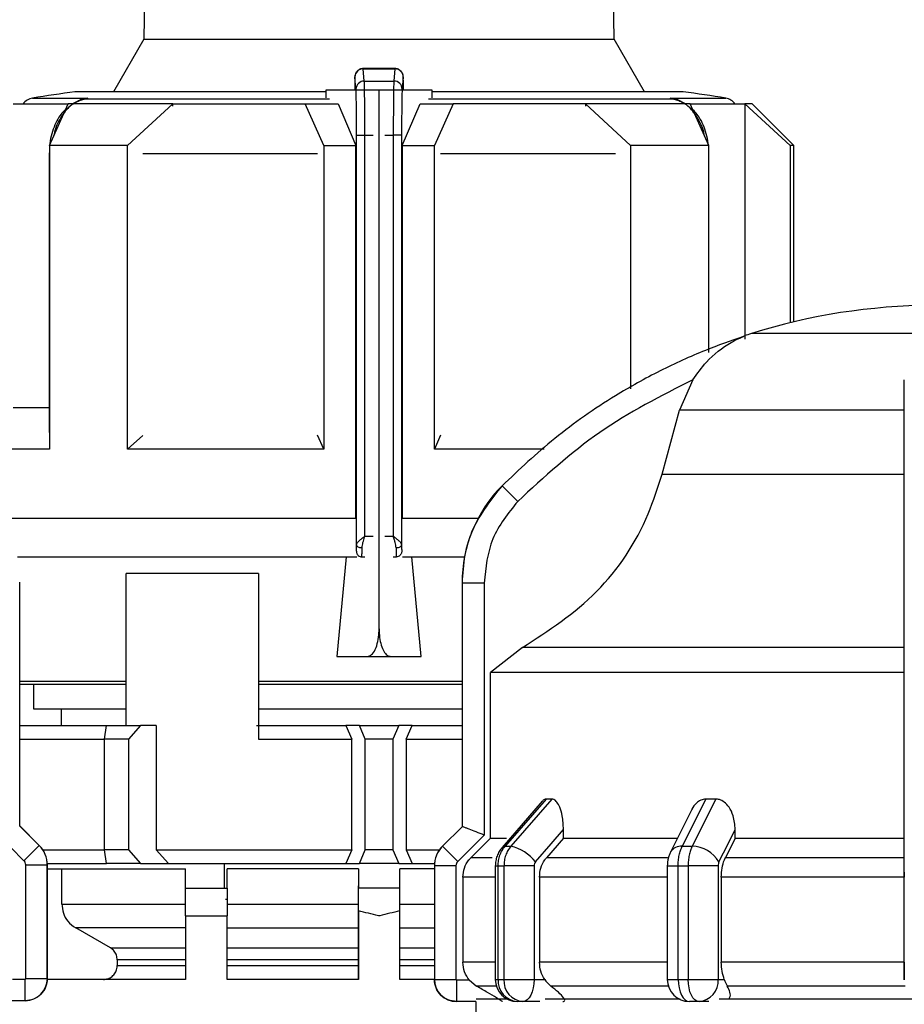
# Model space of a CAD drawing. Units: millimetres. Extents: x 50 to 2082, y 50 to 33210452.
# Drawn here: x 534 to 587, y 617 to 676 of the extents above; entities that cross this region are included whole.
import ezdxf

# ---------------------------------------------------------------- set-up
doc = ezdxf.new("R2010")
doc.units = ezdxf.units.MM
doc.header["$LTSCALE"] = 5
doc.styles.add('SLDTEXTSTYLE0', font='TXT', dxfattribs={"width": 0.75})
doc.dimstyles.new('SLDDIMSTYLE0', dxfattribs={"dimtxt": 17.5, "dimasz": 16.51, "dimexe": 0, "dimexo": 0.0625, "dimgap": 4.375, "dimtad": 1, "dimdec": 0, "dimlfac": 0.6, "dimrnd": 1e-09, "dimzin": 12, "dimdsep": 46, "dimtxsty": 'SLDTEXTSTYLE0', "dimsah": 1, "dimcen": 0.09, "dimadec": 0, "dimazin": 3, "dimtfac": 1, "dimtdec": 0, "dimtofl": 0, "dimtmove": 0, "dimatfit": 3, "dimfxl": 1, "dimfrac": 2, "dimtolj": 1, "dimtzin": 12, "dimarcsym": 0})
doc.dimstyles.new('SLDDIMSTYLE1', dxfattribs={"dimtxt": 17.5, "dimasz": 16.51, "dimexe": 0, "dimexo": 0.0625, "dimgap": 4.375, "dimtad": 1, "dimlfac": 0.6, "dimrnd": 1e-09, "dimzin": 12, "dimdsep": 46, "dimtxsty": 'SLDTEXTSTYLE0', "dimsah": 1, "dimcen": 0.09, "dimadec": 0, "dimazin": 3, "dimtfac": 1, "dimtofl": 0, "dimtmove": 0, "dimatfit": 3, "dimfxl": 1, "dimfrac": 2, "dimtolj": 1, "dimtzin": 12, "dimarcsym": 0})

# ---------------------------------------------------------------- blocks, each defined once
blk = doc.blocks.new('_D_1')
at = {"color": 7, "linetype": 'Continuous', "lineweight": 0}
for p, q in [((245.034, 470.943), (245.034, 802.603)), ((1330.66, 645.485), (1330.66, 802.603)), ((245.034, 797.603), (1330.66, 797.603))]:
    blk.add_line(p, q, dxfattribs=at)
at = {"color": 7, "linetype": 'Continuous', "lineweight": 18}
for points in [[(245.034, 797.603), (261.544, 795.063), (261.544, 800.143)], [(1330.66, 797.603), (1314.15, 800.143), (1314.15, 795.063)]]:
    blk.add_solid(points, dxfattribs=at)
at = {"color": 7, "linetype": 'Continuous', "lineweight": 18, "insert": (768.451, 820.162), "char_height": 17.5, "attachment_point": 1, "style": 'SLDTEXTSTYLE0'}
blk.add_mtext('654', dxfattribs=at)
blk = doc.blocks.new('_D_7')
at = {"color": 7, "linetype": 'Continuous', "lineweight": 0}
for p, q in [((313.886, 623.112), (313.886, 764.682)), ((1330.66, 645.485), (1330.66, 764.682)), ((313.886, 759.682), (1330.66, 759.682))]:
    blk.add_line(p, q, dxfattribs=at)
at = {"color": 7, "linetype": 'Continuous', "lineweight": 18}
for points in [[(313.886, 759.682), (330.396, 757.142), (330.396, 762.222)], [(1330.66, 759.682), (1314.15, 762.222), (1314.15, 757.142)]]:
    blk.add_solid(points, dxfattribs=at)
at = {"color": 7, "linetype": 'Continuous', "lineweight": 18, "insert": (811.318, 782.241), "char_height": 17.5, "attachment_point": 1, "style": 'SLDTEXTSTYLE0'}
blk.add_mtext('610', dxfattribs=at)

msp = doc.modelspace()

# ---------------------------------------------------------------- linework, layer by layer
at = {"color": 7, "linetype": 'Continuous', "lineweight": 25}
for p, q in [((542.22, 723.432), (541.372, 674.834)), ((542.22, 723.432), (541.372, 674.834)), ((569.735, 674.834), (568.887, 723.432)), ((569.735, 674.834), (568.887, 723.432)), ((541.372, 674.834), (539.545, 671.67)), ((541.372, 674.834), (539.545, 671.67)), ((541.372, 674.834), (569.735, 674.834)), ((571.562, 671.67), (569.735, 674.834)), ((571.562, 671.67), (569.735, 674.834)), ((554.162, 671.827), (554.101, 672.564)), ((556.535, 673.074), (554.584, 673.074)), ((554.662, 672.318), (554.6, 673.058)), ((554.6, 673.058), (556.507, 673.058)), ((556.507, 673.058), (556.445, 672.318)), ((557.007, 672.564), (556.945, 671.827)), ((554.662, 672.318), (556.445, 672.318)), ((552.344, 671.67), (537.22, 671.67)), ((552.344, 671.765), (552.344, 671.296)), ((554.167, 671.765), (552.344, 671.765)), ((554.088, 671.824), (554.088, 671.765)), ((555.554, 671.765), (554.167, 671.765)), ((555.554, 639.265), (555.554, 671.765)), ((556.941, 671.765), (555.554, 671.765)), ((558.763, 671.765), (556.941, 671.765)), ((557.02, 671.765), (557.02, 671.824)), ((558.763, 671.296), (558.763, 671.765)), ((573.887, 671.67), (558.763, 671.67)), ((534.653, 671.288), (537.999, 671.288)), ((535.677, 668.432), (536.805, 670.932)), ((535.677, 668.432), (536.805, 670.932)), ((537.547, 671.178), (537.073, 670.932)), ((537.127, 670.932), (537.433, 671.143)), ((537.999, 671.288), (537.418, 671.106)), ((537.698, 671.211), (537.999, 671.288)), ((537.999, 671.288), (537.704, 671.213)), ((552.575, 671.213), (537.704, 671.213)), ((540.391, 668.432), (543.114, 670.932)), ((540.391, 668.432), (543.114, 670.932)), ((543.114, 670.802), (543.114, 670.932)), ((552.22, 668.432), (551.092, 670.932)), ((551.092, 670.932), (553.081, 670.932)), ((552.22, 668.432), (551.092, 670.932)), ((553.081, 670.932), (554.157, 668.432)), ((553.081, 670.932), (554.157, 668.432)), ((556.95, 668.432), (558.026, 670.932)), ((556.95, 668.432), (558.026, 670.932)), ((558.026, 670.932), (560.015, 670.932)), ((573.403, 671.213), (558.532, 671.213)), ((560.015, 670.932), (558.887, 668.432)), ((560.015, 670.932), (558.887, 668.432)), ((567.993, 670.932), (567.993, 670.802)), ((570.716, 668.432), (567.993, 670.932)), ((570.716, 668.432), (567.993, 670.932)), ((573.403, 671.213), (573.109, 671.288)), ((573.109, 671.288), (573.405, 671.212)), ((573.69, 671.106), (573.109, 671.288)), ((573.109, 671.288), (576.454, 671.288)), ((574.034, 670.932), (573.56, 671.178)), ((573.675, 671.143), (573.98, 670.932)), ((575.43, 668.432), (574.302, 670.932)), ((575.43, 668.432), (574.302, 670.932)), ((577.607, 670.932), (577.607, 656.746)), ((580.33, 668.432), (577.607, 670.932)), ((577.607, 670.932), (577.607, 656.945)), ((580.33, 668.432), (577.607, 670.932)), ((580.554, 668.432), (578.054, 670.932)), ((580.554, 668.432), (578.054, 670.932)), ((554.196, 669.045), (554.696, 669.045)), ((554.196, 644.335), (554.196, 669.045)), ((554.696, 644.859), (554.696, 669.045)), ((554.696, 669.045), (555.202, 669.045)), ((555.906, 669.045), (556.411, 669.045)), ((556.411, 669.045), (556.411, 644.859)), ((556.911, 669.045), (556.411, 669.045)), ((556.911, 669.045), (556.911, 644.335)), ((535.677, 668.432), (535.677, 650.098)), ((540.391, 650.098), (540.391, 668.432)), ((552.22, 668.432), (552.22, 650.098)), ((552.22, 668.432), (554.157, 668.432)), ((554.157, 645.932), (554.157, 668.432)), ((556.95, 668.432), (556.95, 645.932)), ((556.95, 668.432), (558.887, 668.432)), ((558.887, 650.098), (558.887, 668.432)), ((570.716, 668.432), (570.716, 653.749)), ((575.43, 655.938), (575.43, 668.432)), ((580.33, 668.432), (580.33, 657.733)), ((580.554, 657.787), (580.554, 668.432)), ((580.554, 657.787), (580.554, 668.432)), ((535.677, 668.059), (535.668, 667.923)), ((535.668, 667.923), (535.668, 651.109)), ((535.668, 667.923), (535.677, 667.923)), ((551.842, 667.923), (541.301, 667.923)), ((569.806, 667.923), (559.265, 667.923)), ((575.44, 667.923), (575.43, 668.061)), ((575.44, 667.923), (575.43, 667.923)), ((575.44, 656.144), (575.44, 667.923)), ((599.77, 657.084), (578.004, 657.084)), ((577.607, 656.891), (577.607, 656.891)), ((574.47, 654.291), (573.658, 652.451)), ((572.619, 648.596), (573.658, 652.451)), ((587.22, 652.451), (573.658, 652.451)), ((535.677, 651.109), (535.668, 651.109)), ((540.391, 650.098), (541.306, 650.939)), ((540.391, 650.098), (541.306, 650.939)), ((552.22, 650.098), (551.84, 650.942)), ((552.22, 650.098), (551.84, 650.942)), ((559.267, 650.942), (558.887, 650.098)), ((559.267, 650.942), (558.887, 650.098)), ((565.508, 650.098), (558.887, 650.098)), ((572.619, 648.596), (587.22, 648.596)), ((563.915, 646.956), (562.968, 647.894)), ((556.95, 645.932), (561.523, 645.932)), ((554.696, 644.859), (555.202, 644.859)), ((555.906, 644.859), (556.411, 644.859)), ((533.745, 643.609), (554.22, 643.609)), ((553.57, 643.609), (553.017, 637.598)), ((553.57, 643.609), (553.017, 637.598)), ((554.167, 643.943), (554.186, 643.943)), ((554.512, 643.609), (554.519, 643.609)), ((554.519, 643.609), (554.703, 643.609)), ((556.404, 643.609), (556.588, 643.609)), ((556.588, 643.609), (556.595, 643.609)), ((556.921, 643.943), (556.941, 643.943)), ((556.959, 643.609), (560.705, 643.609)), ((558.09, 637.598), (557.537, 643.609)), ((558.09, 637.598), (557.537, 643.609)), ((548.276, 642.598), (540.302, 642.598)), ((540.302, 633.432), (540.302, 642.598)), ((548.276, 642.598), (548.276, 632.598)), ((533.885, 642.078), (533.887, 642.078)), ((533.887, 627.374), (533.887, 642.078)), ((560.554, 642.03), (560.554, 627.326)), ((560.554, 642.03), (560.556, 642.03)), ((560.556, 642.03), (560.556, 627.326)), ((561.889, 642.03), (560.556, 642.03)), ((561.889, 642.03), (561.889, 626.82)), ((587.22, 626.819), (587.22, 642.03)), ((564.195, 638.13), (562.272, 636.628)), ((587.22, 638.13), (564.195, 638.13)), ((553.017, 637.598), (554.859, 637.598)), ((554.859, 637.598), (556.248, 637.598)), ((554.859, 637.598), (556.248, 637.598)), ((556.248, 637.598), (558.09, 637.598)), ((562.272, 626.635), (562.272, 636.628)), ((533.887, 636.109), (540.302, 636.109)), ((534.72, 635.932), (534.72, 634.442)), ((534.72, 635.932), (534.72, 634.442)), ((548.276, 636.109), (560.554, 636.109)), ((548.276, 635.932), (552.862, 635.932)), ((534.72, 634.442), (540.302, 634.442)), ((536.387, 634.442), (536.387, 633.432)), ((536.387, 634.442), (536.387, 633.432)), ((548.276, 634.442), (560.554, 634.442)), ((533.887, 633.432), (539.114, 633.432)), ((539.004, 632.598), (539.123, 633.432)), ((539.004, 632.598), (539.123, 633.432)), ((539.123, 633.432), (541.173, 633.432)), ((541.173, 633.432), (540.447, 632.598)), ((541.173, 633.432), (540.447, 632.598)), ((542.123, 633.432), (541.173, 633.432)), ((542.123, 633.432), (542.123, 625.932)), ((548.159, 633.432), (553.557, 633.432)), ((553.557, 633.432), (553.912, 632.598)), ((554.37, 633.432), (553.557, 633.432)), ((553.557, 633.432), (553.912, 632.598)), ((554.72, 632.598), (554.37, 633.432)), ((554.37, 633.432), (556.737, 633.432)), ((554.72, 632.598), (554.37, 633.432)), ((556.737, 633.432), (556.387, 632.598)), ((556.737, 633.432), (556.387, 632.598)), ((557.55, 633.432), (556.737, 633.432)), ((557.195, 632.598), (557.55, 633.432)), ((557.195, 632.598), (557.55, 633.432)), ((557.55, 633.432), (560.554, 633.432)), ((533.887, 632.598), (539.004, 632.598)), ((539.004, 625.932), (539.004, 632.598)), ((540.447, 632.598), (539.004, 632.598)), ((540.447, 632.598), (540.447, 625.932)), ((548.276, 632.598), (553.912, 632.598)), ((553.912, 625.932), (553.912, 632.598)), ((554.72, 625.932), (554.72, 632.598)), ((556.387, 632.598), (554.72, 632.598)), ((556.387, 632.598), (556.387, 625.932)), ((557.195, 632.598), (557.195, 625.932)), ((557.195, 632.598), (560.554, 632.598)), ((565.381, 628.858), (562.973, 626.078)), ((565.621, 628.992), (563.159, 626.147)), ((565.968, 628.992), (563.503, 626.147)), ((565.968, 628.992), (565.621, 628.992)), ((575.254, 628.992), (573.834, 626.147)), ((575.855, 628.992), (574.43, 626.147)), ((575.855, 628.992), (575.254, 628.992)), ((574.385, 628.326), (573.122, 625.799)), ((535.063, 626.195), (533.884, 627.374)), ((535.066, 626.195), (533.887, 627.374)), ((534.144, 625.276), (532.552, 626.868)), ((560.554, 627.326), (559.375, 626.147)), ((560.557, 627.326), (559.378, 626.147)), ((561.889, 626.82), (560.297, 625.228)), ((560.556, 627.326), (560.557, 627.326)), ((566.672, 626.635), (566.672, 627.157)), ((577.023, 626.635), (577.023, 627.157)), ((587.22, 625.228), (587.22, 626.819)), ((534.144, 625.276), (535.063, 626.195)), ((535.063, 626.195), (535.066, 626.195)), ((562.272, 626.635), (561.092, 625.457)), ((562.272, 626.635), (563.227, 626.635)), ((566.672, 626.635), (565.649, 625.457)), ((566.672, 626.635), (573.523, 626.635)), ((577.023, 626.635), (576.433, 625.457)), ((577.023, 626.635), (587.22, 626.635)), ((535.28, 625.932), (539.004, 625.932)), ((539.123, 625.098), (539.004, 625.932)), ((540.447, 625.932), (539.004, 625.932)), ((539.123, 625.098), (539.004, 625.932)), ((540.447, 625.932), (541.173, 625.098)), ((540.447, 625.932), (541.173, 625.098)), ((542.123, 625.932), (542.859, 625.098)), ((542.123, 625.932), (553.912, 625.932)), ((542.123, 625.932), (542.859, 625.098)), ((553.912, 625.932), (553.557, 625.098)), ((553.912, 625.932), (553.557, 625.098)), ((554.37, 625.098), (554.72, 625.932)), ((554.37, 625.098), (554.72, 625.932)), ((556.387, 625.932), (554.72, 625.932)), ((556.387, 625.932), (556.737, 625.098)), ((556.387, 625.932), (556.737, 625.098)), ((557.195, 625.932), (557.55, 625.098)), ((557.195, 625.932), (559.193, 625.932)), ((557.195, 625.932), (557.55, 625.098)), ((559.375, 626.147), (559.378, 626.147)), ((560.297, 625.228), (559.378, 626.147)), ((563.159, 626.147), (563.503, 626.147)), ((573.834, 626.147), (574.43, 626.147)), ((534.251, 618.16), (534.251, 625.017)), ((534.251, 625.017), (535.551, 625.017)), ((535.551, 618.16), (535.551, 625.017)), ((535.551, 625.017), (535.554, 625.017)), ((535.552, 625.098), (538.988, 625.098)), ((535.552, 625.098), (539.114, 625.098)), ((535.554, 618.16), (535.554, 625.017)), ((541.173, 625.098), (539.123, 625.098)), ((541.173, 625.098), (542.859, 625.098)), ((542.859, 625.098), (553.557, 625.098)), ((546.234, 623.609), (546.234, 625.098)), ((553.557, 625.098), (554.37, 625.098)), ((556.737, 625.098), (554.37, 625.098)), ((556.737, 625.098), (557.55, 625.098)), ((557.55, 625.098), (558.892, 625.098)), ((562.365, 625.457), (561.092, 625.457)), ((572.936, 625.457), (565.649, 625.457)), ((587.22, 625.457), (576.433, 625.457)), ((535.554, 624.776), (543.887, 624.776)), ((536.428, 622.662), (536.428, 624.776)), ((543.887, 623.609), (543.887, 624.776)), ((554.304, 624.776), (546.387, 624.776)), ((546.387, 623.609), (546.387, 624.776)), ((554.304, 624.776), (554.304, 623.609)), ((558.887, 624.776), (556.804, 624.776)), ((556.804, 623.609), (556.804, 624.776)), ((558.887, 624.969), (558.887, 618.112)), ((558.887, 624.969), (558.889, 624.969)), ((558.889, 624.969), (558.889, 618.112)), ((560.189, 624.969), (558.889, 624.969)), ((560.189, 624.969), (560.189, 618.112)), ((562.563, 624.969), (562.563, 618.112)), ((562.563, 624.969), (562.734, 624.969)), ((562.734, 624.969), (563.082, 624.969)), ((562.734, 618.112), (562.734, 624.969)), ((564.896, 624.969), (563.082, 624.969)), ((563.082, 624.969), (563.082, 618.112)), ((564.896, 624.969), (564.896, 618.112)), ((572.933, 624.969), (572.933, 618.112)), ((572.933, 624.969), (573.586, 624.969)), ((573.586, 624.969), (574.19, 624.969)), ((573.586, 618.112), (573.586, 624.969)), ((575.998, 624.969), (574.19, 624.969)), ((574.19, 624.969), (574.19, 618.112)), ((575.998, 624.969), (575.998, 618.112)), ((587.22, 618.112), (587.22, 624.969)), ((560.603, 624.278), (560.603, 619.149)), ((562.563, 624.278), (560.603, 624.278)), ((565.225, 624.278), (565.225, 619.149)), ((572.933, 624.278), (565.225, 624.278)), ((587.22, 624.278), (576.188, 624.278)), ((576.188, 624.278), (576.188, 619.149)), ((543.887, 623.609), (546.387, 623.609)), ((543.887, 623.609), (546.387, 623.609)), ((554.304, 618.109), (554.304, 623.765)), ((554.304, 622.248), (554.304, 623.609)), ((556.804, 623.609), (554.304, 623.609)), ((556.804, 622.248), (556.804, 623.609)), ((536.428, 622.662), (543.887, 622.662)), ((546.387, 622.931), (546.302, 622.931)), ((546.387, 622.662), (554.304, 622.662)), ((556.804, 622.662), (558.887, 622.662)), ((554.304, 622.248), (554.304, 618.109)), ((556.804, 618.109), (556.804, 622.248)), ((543.887, 621.942), (543.887, 618.109)), ((543.887, 621.942), (546.387, 621.942)), ((546.387, 618.109), (546.387, 621.942)), ((543.887, 621.219), (537.263, 621.219)), ((539.352, 620.016), (537.263, 621.219)), ((539.352, 620.016), (537.263, 621.219)), ((546.387, 621.219), (554.304, 621.219)), ((556.804, 621.219), (558.887, 621.219)), ((539.352, 620.016), (543.887, 620.016)), ((546.387, 620.016), (554.304, 620.016)), ((556.804, 620.016), (558.887, 620.016)), ((543.887, 619.294), (539.77, 619.294)), ((539.77, 619.294), (539.77, 618.942)), ((554.304, 619.294), (546.387, 619.294)), ((558.887, 619.294), (556.804, 619.294)), ((562.563, 619.149), (560.603, 619.149)), ((572.933, 619.149), (565.225, 619.149)), ((587.22, 619.149), (576.188, 619.149)), ((539.77, 618.942), (543.887, 618.942)), ((546.387, 618.942), (554.304, 618.942)), ((556.804, 618.942), (558.887, 618.942)), ((533.448, 618.126), (534.218, 618.126)), ((534.218, 616.826), (534.218, 618.126)), ((534.251, 618.16), (535.551, 618.16)), ((535.551, 618.16), (535.554, 618.16)), ((543.887, 618.109), (535.554, 618.109)), ((554.304, 618.109), (546.387, 618.109)), ((558.887, 618.109), (556.804, 618.109)), ((558.887, 618.112), (558.889, 618.112)), ((558.889, 618.112), (560.189, 618.112)), ((560.223, 618.078), (560.993, 618.078)), ((560.223, 618.078), (560.223, 616.778)), ((560.993, 618.078), (561.434, 617.706)), ((562.563, 618.112), (562.734, 618.112)), ((564.896, 618.112), (565.54, 618.112)), ((572.933, 618.112), (573.586, 618.112)), ((575.998, 618.112), (576.37, 618.112)), ((572.996, 617.706), (565.914, 617.706)), ((534.218, 616.826), (533.051, 616.826)), ((561.389, 616.778), (560.223, 616.778)), ((561.387, 616.778), (561.387, 612.942)), ((564.229, 616.778), (563.896, 616.778)), ((565.24, 616.778), (564.229, 616.778)), ((565.573, 616.942), (573.712, 616.942)), ((574.843, 616.778), (574.266, 616.778)), ((575.427, 616.778), (574.843, 616.778)), ((576.05, 616.942), (587.889, 616.942))]:
    msp.add_line(p, q, dxfattribs=at)
at = {"color": 7, "linetype": 'Continuous', "lineweight": 25, "flags": 128}
for points in [[(533.5, 670.932), (533.741, 670.932), (534.033, 670.932), (534.375, 670.932), (534.766, 670.932), (535.206, 670.932), (535.693, 670.932), (536.226, 670.932), (536.805, 670.932)], [(533.5, 670.932), (533.741, 670.932), (534.033, 670.932), (534.375, 670.932), (534.766, 670.932), (535.206, 670.932), (535.693, 670.932), (536.226, 670.932), (536.805, 670.932)], [(543.114, 670.932), (542.195, 670.932), (541.308, 670.932), (540.457, 670.932), (539.644, 670.932), (538.87, 670.932), (538.138, 670.932), (537.449, 670.932), (536.805, 670.932)], [(543.114, 670.932), (542.195, 670.932), (541.308, 670.932), (540.457, 670.932), (539.644, 670.932), (538.87, 670.932), (538.138, 670.932), (537.449, 670.932), (536.805, 670.932)], [(537.418, 671.106), (537.425, 671.101), (537.431, 671.099), (537.435, 671.099), (537.438, 671.103), (537.439, 671.109), (537.439, 671.118), (537.436, 671.129), (537.433, 671.143)], [(543.114, 670.932), (544.033, 670.932), (544.979, 670.932), (545.95, 670.932), (546.943, 670.932), (547.956, 670.932), (548.987, 670.932), (550.033, 670.932), (551.092, 670.932)], [(543.114, 670.932), (544.033, 670.932), (544.979, 670.932), (545.95, 670.932), (546.943, 670.932), (547.956, 670.932), (548.987, 670.932), (550.033, 670.932), (551.092, 670.932)], [(567.993, 670.932), (567.074, 670.932), (566.128, 670.932), (565.157, 670.932), (564.164, 670.932), (563.151, 670.932), (562.12, 670.932), (561.074, 670.932), (560.015, 670.932)], [(567.993, 670.932), (567.074, 670.932), (566.128, 670.932), (565.157, 670.932), (564.164, 670.932), (563.151, 670.932), (562.12, 670.932), (561.074, 670.932), (560.015, 670.932)], [(574.302, 670.932), (573.658, 670.932), (572.97, 670.932), (572.237, 670.932), (571.463, 670.932), (570.65, 670.932), (569.799, 670.932), (568.913, 670.932), (567.993, 670.932)], [(574.302, 670.932), (573.658, 670.932), (572.97, 670.932), (572.237, 670.932), (571.463, 670.932), (570.65, 670.932), (569.799, 670.932), (568.913, 670.932), (567.993, 670.932)], [(573.675, 671.143), (573.671, 671.129), (573.669, 671.118), (573.668, 671.109), (573.669, 671.103), (573.672, 671.099), (573.676, 671.099), (573.682, 671.101), (573.69, 671.106)], [(574.302, 670.932), (574.881, 670.932), (575.414, 670.932), (575.901, 670.932), (576.341, 670.932), (576.732, 670.932), (577.074, 670.932), (577.366, 670.932), (577.607, 670.932)], [(574.302, 670.932), (574.881, 670.932), (575.414, 670.932), (575.901, 670.932), (576.341, 670.932), (576.732, 670.932), (577.074, 670.932), (577.366, 670.932), (577.607, 670.932)], [(578.054, 670.932), (578.026, 670.932), (577.942, 670.932), (577.802, 670.932), (577.607, 670.932)], [(578.054, 670.932), (578.026, 670.932), (577.942, 670.932), (577.802, 670.932), (577.607, 670.932)], [(540.391, 668.432), (539.735, 668.432), (539.097, 668.432), (538.477, 668.432), (537.876, 668.432), (537.295, 668.432), (536.734, 668.432), (536.195, 668.432), (535.677, 668.432)], [(540.391, 668.432), (539.735, 668.432), (539.097, 668.432), (538.477, 668.432), (537.876, 668.432), (537.295, 668.432), (536.734, 668.432), (536.195, 668.432), (535.677, 668.432)], [(575.43, 668.432), (574.912, 668.432), (574.373, 668.432), (573.812, 668.432), (573.231, 668.432), (572.63, 668.432), (572.011, 668.432), (571.372, 668.432), (570.716, 668.432)], [(575.43, 668.432), (574.912, 668.432), (574.373, 668.432), (573.812, 668.432), (573.231, 668.432), (572.63, 668.432), (572.011, 668.432), (571.372, 668.432), (570.716, 668.432)], [(580.554, 668.432), (580.54, 668.432), (580.498, 668.432), (580.428, 668.432), (580.33, 668.432)], [(580.554, 668.432), (580.54, 668.432), (580.498, 668.432), (580.428, 668.432), (580.33, 668.432)], [(535.677, 652.598), (535.206, 652.598), (534.766, 652.598), (534.375, 652.598), (534.033, 652.598), (533.741, 652.598), (533.5, 652.598)], [(535.677, 652.598), (535.206, 652.598), (534.766, 652.598), (534.375, 652.598), (534.033, 652.598), (533.741, 652.598), (533.5, 652.598)], [(535.677, 650.098), (534.737, 650.098), (533.885, 650.098), (533.124, 650.098), (532.457, 650.098), (531.886, 650.098), (531.415, 650.098), (531.044, 650.098), (530.777, 650.098)], [(535.677, 650.098), (534.737, 650.098), (533.885, 650.098), (533.124, 650.098), (532.457, 650.098), (531.886, 650.098), (531.415, 650.098), (531.044, 650.098), (530.777, 650.098)], [(552.22, 650.098), (550.624, 650.098), (549.049, 650.098), (547.501, 650.098), (545.986, 650.098), (544.512, 650.098), (543.084, 650.098), (541.708, 650.098), (540.391, 650.098)], [(552.22, 650.098), (550.624, 650.098), (549.049, 650.098), (547.501, 650.098), (545.986, 650.098), (544.512, 650.098), (543.084, 650.098), (541.708, 650.098), (540.391, 650.098)], [(532.943, 645.932), (534.769, 645.932), (537.15, 645.932), (539.969, 645.932), (543.159, 645.932), (546.642, 645.932), (550.337, 645.932), (554.157, 645.932)], [(532.943, 645.932), (534.769, 645.932), (537.15, 645.932), (539.969, 645.932), (543.159, 645.932), (546.642, 645.932), (550.337, 645.932), (554.157, 645.932)], [(554.53, 644.145), (554.465, 644.149), (554.403, 644.16), (554.346, 644.178), (554.295, 644.201), (554.254, 644.23), (554.223, 644.263), (554.203, 644.298), (554.196, 644.335)], [(556.911, 644.335), (556.904, 644.298), (556.884, 644.263), (556.853, 644.23), (556.812, 644.201), (556.762, 644.178), (556.704, 644.16), (556.642, 644.149), (556.578, 644.145)], [(587.22, 636.628), (582.985, 636.628), (578.902, 636.628), (575.075, 636.628), (571.604, 636.628), (568.579, 636.628), (566.076, 636.628), (564.161, 636.628), (562.882, 636.628), (562.272, 636.628)], [(533.887, 635.932), (534.477, 635.932), (535.802, 635.932), (537.666, 635.932), (540.018, 635.932), (540.302, 635.932)], [(533.887, 635.932), (534.477, 635.932), (535.802, 635.932), (537.666, 635.932), (540.018, 635.932), (540.302, 635.932)], [(552.862, 635.932), (556.492, 635.932), (560.097, 635.932), (560.554, 635.932)], [(552.862, 635.932), (556.492, 635.932), (560.097, 635.932), (560.554, 635.932)], [(560.554, 627.326), (560.554, 627.326), (560.554, 627.326), (560.555, 627.326), (560.556, 627.326)], [(564.981, 625.204), (565.927, 626.298), (566.672, 627.157)], [(576.047, 625.204), (576.594, 626.298), (577.023, 627.157)], [(562.973, 626.078), (563.046, 626.128), (563.159, 626.147)], [(562.734, 618.112), (562.776, 618.112), (562.819, 618.112), (562.863, 618.112), (562.906, 618.112), (562.95, 618.112), (562.994, 618.112), (563.038, 618.112), (563.082, 618.112)], [(563.082, 618.112), (563.236, 618.112), (563.427, 618.112), (563.648, 618.112), (563.892, 618.112), (564.148, 618.112), (564.407, 618.112), (564.66, 618.112), (564.896, 618.112)], [(564.896, 618.112), (564.883, 617.852), (564.845, 617.602), (564.784, 617.371), (564.701, 617.169), (564.6, 617.003), (564.484, 616.88), (564.359, 616.804), (564.229, 616.778)], [(573.586, 618.112), (573.661, 618.112), (573.736, 618.112), (573.812, 618.112), (573.887, 618.112), (573.963, 618.112), (574.038, 618.112), (574.114, 618.112), (574.19, 618.112)], [(573.586, 618.112), (573.599, 617.852), (573.638, 617.602), (573.701, 617.371), (573.785, 617.169), (573.888, 617.003), (574.006, 616.88), (574.133, 616.804), (574.266, 616.778)], [(574.843, 616.778), (574.716, 616.804), (574.593, 616.88), (574.48, 617.003), (574.381, 617.169), (574.3, 617.371), (574.24, 617.602), (574.203, 617.852), (574.19, 618.112)], [(574.19, 618.112), (574.428, 618.112), (574.681, 618.112), (574.94, 618.112), (575.196, 618.112), (575.438, 618.112), (575.658, 618.112), (575.847, 618.112), (575.998, 618.112)], [(562.626, 617.706), (562.325, 617.706), (561.998, 617.706), (561.74, 617.706), (561.552, 617.706), (561.434, 617.706)], [(587.275, 617.706), (585.882, 617.706), (584.497, 617.706), (583.124, 617.706), (581.765, 617.706), (580.425, 617.706), (579.107, 617.706), (577.814, 617.706), (576.549, 617.706)], [(561.405, 616.942), (561.412, 616.942), (561.877, 616.942), (562.917, 616.942), (563.256, 616.942)]]:
    msp.add_lwpolyline(points, dxfattribs=at)
at = {"color": 7, "linetype": 'Continuous', "lineweight": 25}
for centre, radius, start, end in [((554.599, 672.56), 0.498, 89.79779, 179.47794), ((554.659, 671.821), 0.497, 89.67167, 179.28549), ((556.448, 671.821), 0.497, 0.71451, 90.32833), ((555.554, 539.603), 133.333, 97.90321, 99.01843), ((555.554, 539.603), 133.333, 80.98157, 82.09679), ((534.784, 670.465), 0.833, 99.01845, 145.96641), ((537.742, 670.676), 0.539, 94.03733, 127.00577), ((573.366, 670.676), 0.539, 52.99423, 85.96267), ((576.323, 670.465), 0.833, 34.03355, 80.98157), ((589.02, 622.111), 36.667, 90.20835, 107.48513), ((580.007, 650.725), 6.667, 107.48513, 111.37172), ((580.007, 650.725), 6.667, 111.37172, 111.85032), ((568.887, 642.03), 8.333, 135.28279, 180), ((533.887, 625.017), 1.667, 0, 45), ((560.554, 624.969), 1.667, 135, 180), ((562.93, 623.621), 2.591, 37.68774, 77.23125), ((573.761, 625.394), 0.757, 84.46478, 147.56905), ((574.388, 624.217), 1.931, 30.76298, 88.73347), ((534.22, 618.16), 1.333, 270, 0), ((560.22, 618.112), 1.333, 180, 270), ((563.896, 618.112), 1.333, 180, 270), ((563.988, 618.032), 1.257, 176.35015, 265.81244), ((564.33, 618.025), 1.251, 176.02441, 265.37673), ((574.266, 618.112), 1.333, 180, 270), ((574.747, 618.028), 1.254, 274.40194, 3.81127)]:
    msp.add_arc(centre, radius, start, end, dxfattribs=at)
for points, knots in [([(554.101, 672.564), (554.1, 672.569), (554.098, 672.58), (554.096, 672.55), (554.093, 672.49), (554.092, 672.399), (554.09, 672.284), (554.089, 672.146), (554.088, 671.99), (554.088, 671.879), (554.088, 671.824)], [0, 0, 0, 0, 0.12707, 0.254899, 0.375619, 0.499626, 0.620846, 0.744451, 0.871106, 1, 1, 1, 1]), ([(554.599, 673.074), (554.564, 673.071), (554.494, 673.067), (554.394, 673.033), (554.305, 672.982), (554.209, 672.897), (554.131, 672.774), (554.099, 672.64), (554.099, 672.588), (554.099, 672.568)], [0, 0, 0, 0, 0.122632, 0.244046, 0.363366, 0.480171, 0.69494, 0.882076, 1, 1, 1, 1]), ([(557.007, 672.564), (557.003, 672.611), (556.994, 672.716), (556.926, 672.844), (556.836, 672.94), (556.742, 673.004), (556.63, 673.049), (556.548, 673.055), (556.507, 673.058)], [0, 0, 0, 0, 0.180494, 0.408853, 0.542535, 0.687589, 0.841384, 1, 1, 1, 1]), ([(557.003, 672.591), (557.002, 672.618), (557.001, 672.682), (556.977, 672.76), (556.929, 672.848), (556.878, 672.913), (556.809, 672.976), (556.722, 673.029), (556.62, 673.066), (556.546, 673.071), (556.509, 673.074)], [0, 0, 0, 0, 0.14346, 0.33999, 0.430334, 0.525143, 0.629437, 0.744792, 0.869678, 1, 1, 1, 1]), ([(557.02, 671.824), (557.02, 671.879), (557.019, 671.989), (557.019, 672.144), (557.017, 672.283), (557.016, 672.398), (557.014, 672.489), (557.012, 672.55), (557.009, 672.581), (557.008, 672.57), (557.007, 672.564)], [0, 0, 0, 0, 0.127415, 0.2554759, 0.3762241, 0.5003028, 0.6214519, 0.7450286, 0.871454, 1, 1, 1, 1]), ([(554.696, 669.045), (554.696, 669.372), (554.695, 670.064), (554.688, 671.052), (554.677, 671.93), (554.667, 672.185), (554.662, 672.318)], [0, 0, 0, 0, 0.213544, 0.451437, 0.713613, 1, 1, 1, 1]), ([(556.445, 672.318), (556.44, 672.185), (556.43, 671.93), (556.419, 671.052), (556.412, 670.064), (556.411, 669.372), (556.411, 669.045)], [0, 0, 0, 0, 0.286387, 0.548563, 0.786456, 1, 1, 1, 1]), ([(557.017, 672.307), (557.017, 672.331), (557.017, 672.356), (557.016, 672.373), (557.016, 672.374)], [0, 0, 0, 0, 0.926031, 1, 1, 1, 1]), ([(554.196, 669.045), (554.196, 669.237), (554.196, 669.621), (554.192, 670.329), (554.185, 671.048), (554.174, 671.607), (554.166, 671.758), (554.162, 671.827)], [0, 0, 0, 0, 0.147695, 0.295506, 0.567235, 0.803157, 1, 1, 1, 1]), ([(556.945, 671.827), (556.941, 671.758), (556.933, 671.607), (556.922, 671.048), (556.915, 670.329), (556.911, 669.622), (556.911, 669.237), (556.911, 669.045)], [0, 0, 0, 0, 0.196842, 0.432762, 0.70449, 0.852188, 1, 1, 1, 1]), ([(536.765, 670.717), (536.583, 670.537), (536.174, 670.132), (535.862, 669.32), (535.72, 668.734), (535.707, 668.513), (535.705, 668.495)], [0, 0, 0, 0, 0.338386, 0.759888, 0.980626, 1, 1, 1, 1]), ([(537.704, 671.213), (537.437, 671.108), (536.929, 670.907), (536.341, 670.123), (536.003, 669.466), (535.956, 669.059), (535.955, 669.048)], [0, 0, 0, 0, 0.344905, 0.656372, 0.990727, 1, 1, 1, 1]), ([(575.152, 669.048), (575.151, 669.059), (575.104, 669.466), (574.766, 670.123), (574.178, 670.907), (573.67, 671.108), (573.403, 671.213)], [0, 0, 0, 0, 0.009412, 0.343734, 0.655143, 1, 1, 1, 1]), ([(575.402, 668.495), (575.401, 668.513), (575.387, 668.734), (575.245, 669.32), (574.933, 670.132), (574.524, 670.537), (574.342, 670.717)], [0, 0, 0, 0, 0.019518, 0.2402, 0.66162, 1, 1, 1, 1]), ([(577.531, 656.913), (576.759, 656.641), (575.044, 656.038), (572.453, 654.849), (569.381, 653.131), (566.127, 650.875), (564.005, 648.872), (562.968, 647.894)], [0, 0, 0, 0, 0.1420373, 0.3154565, 0.4939795, 0.752761, 1, 1, 1, 1]), ([(574.47, 654.291), (574.731, 654.658), (575.385, 655.574), (576.335, 656.303), (577.029, 656.681), (577.222, 656.775), (577.348, 656.834), (577.437, 656.873), (577.495, 656.897), (577.524, 656.91), (577.531, 656.913), (577.531, 656.913), (577.531, 656.913)], [0, 0, 0, 0, 0.308796, 0.771562, 0.849538, 0.901241, 0.935455, 0.958308, 0.981433, 0.990582, 0.997954, 1, 1, 1, 1]), ([(574.47, 654.291), (572.545, 653.312), (568.69, 651.351), (565.508, 648.422), (563.915, 646.956)], [0, 0, 0, 0, 0.499398, 1, 1, 1, 1]), ([(587.22, 646.956), (587.22, 648.42), (587.22, 651.349), (587.22, 653.311), (587.22, 654.291)], [0, 0, 0, 0, 0.5, 1, 1, 1, 1]), ([(564.195, 638.13), (565.774, 639.161), (568.933, 641.225), (571.528, 645.203), (572.36, 647.79), (572.619, 648.596)], [0, 0, 0, 0, 0.407822, 0.815668, 1, 1, 1, 1]), ([(562.968, 647.894), (562.307, 647.063), (561.302, 645.798), (560.658, 643.702), (560.59, 642.592), (560.556, 642.03)], [0, 0, 0, 0, 0.4860826, 0.7398377, 1, 1, 1, 1]), ([(563.915, 646.956), (563.334, 646.235), (562.172, 644.793), (561.983, 642.951), (561.889, 642.03)], [0, 0, 0, 0, 0.499991, 1, 1, 1, 1]), ([(587.22, 642.03), (587.22, 642.951), (587.22, 644.793), (587.22, 646.235), (587.22, 646.956)], [0, 0, 0, 0, 0.500009, 1, 1, 1, 1]), ([(554.196, 644.335), (554.205, 644.37), (554.225, 644.443), (554.35, 644.575), (554.515, 644.715), (554.635, 644.81), (554.696, 644.859)], [0, 0, 0, 0, 0.240203, 0.510956, 0.752438, 1, 1, 1, 1]), ([(554.53, 644.145), (554.543, 644.255), (554.569, 644.464), (554.652, 644.711), (554.689, 644.839), (554.696, 644.857), (554.696, 644.859)], [0, 0, 0, 0, 0.487704, 0.926548, 0.992029, 1, 1, 1, 1]), ([(556.578, 644.145), (556.564, 644.255), (556.544, 644.423), (556.475, 644.65), (556.439, 644.771), (556.42, 644.833), (556.414, 644.851), (556.412, 644.857), (556.411, 644.859)], [0, 0, 0, 0, 0.487284, 0.742453, 0.926971, 0.977423, 0.992193, 1, 1, 1, 1]), ([(556.411, 644.859), (556.411, 644.858), (556.412, 644.858), (556.414, 644.856), (556.422, 644.851), (556.481, 644.804), (556.599, 644.711), (556.757, 644.576), (556.882, 644.444), (556.902, 644.37), (556.911, 644.335)], [0, 0, 0, 0, 0.000278, 0.002478, 0.008601, 0.03179, 0.243635, 0.489168, 0.759861, 1, 1, 1, 1]), ([(554.186, 643.943), (554.188, 643.962), (554.191, 643.994), (554.194, 644.148), (554.196, 644.273), (554.196, 644.335)], [0, 0, 0, 0, 0.428762, 0.713657, 1, 1, 1, 1]), ([(556.911, 644.335), (556.912, 644.273), (556.913, 644.149), (556.917, 643.994), (556.92, 643.962), (556.921, 643.943)], [0, 0, 0, 0, 0.284844, 0.571169, 1, 1, 1, 1]), ([(554.186, 643.943), (554.187, 643.918), (554.191, 643.868), (554.216, 643.799), (554.252, 643.739), (554.312, 643.676), (554.402, 643.621), (554.481, 643.613), (554.519, 643.609)], [0, 0, 0, 0, 0.144323, 0.283194, 0.416612, 0.544575, 0.783074, 1, 1, 1, 1]), ([(556.921, 643.943), (556.92, 643.918), (556.917, 643.868), (556.892, 643.799), (556.855, 643.739), (556.795, 643.676), (556.706, 643.621), (556.626, 643.613), (556.588, 643.609)], [0, 0, 0, 0, 0.144487, 0.283475, 0.416963, 0.544948, 0.783354, 1, 1, 1, 1]), ([(554.859, 637.598), (554.943, 637.619), (555.111, 637.661), (555.331, 637.991), (555.485, 638.468), (555.548, 638.925), (555.552, 639.189), (555.554, 639.265)], [0, 0, 0, 0, 0.240126, 0.480684, 0.708233, 0.916739, 1, 1, 1, 1]), ([(554.859, 637.598), (554.943, 637.619), (555.111, 637.661), (555.331, 637.991), (555.485, 638.468), (555.548, 638.925), (555.552, 639.189), (555.554, 639.265)], [0, 0, 0, 0, 0.240126, 0.480684, 0.708233, 0.916739, 1, 1, 1, 1]), ([(555.554, 639.265), (555.56, 639.088), (555.574, 638.735), (555.679, 638.261), (555.837, 637.886), (556.034, 637.643), (556.178, 637.613), (556.248, 637.598)], [0, 0, 0, 0, 0.19369, 0.387165, 0.586556, 0.800439, 1, 1, 1, 1]), ([(555.554, 639.265), (555.56, 639.088), (555.574, 638.735), (555.679, 638.261), (555.837, 637.886), (556.034, 637.643), (556.178, 637.613), (556.248, 637.598)], [0, 0, 0, 0, 0.19369, 0.387165, 0.586556, 0.800439, 1, 1, 1, 1]), ([(565.621, 628.992), (565.562, 628.984), (565.477, 628.972), (565.409, 628.879), (565.389, 628.851)], [0, 0, 0, 0, 0.704055, 1, 1, 1, 1]), ([(566.672, 627.157), (566.658, 627.44), (566.634, 627.919), (566.47, 628.482), (566.29, 628.809), (566.118, 628.969), (566.012, 628.986), (565.968, 628.992)], [0, 0, 0, 0, 0.339654, 0.573127, 0.751856, 0.897495, 1, 1, 1, 1]), ([(575.254, 628.992), (575.15, 628.979), (574.943, 628.953), (574.652, 628.733), (574.458, 628.514), (574.4, 628.343), (574.393, 628.323)], [0, 0, 0, 0, 0.283177, 0.565251, 0.948994, 1, 1, 1, 1]), ([(577.023, 627.157), (577.001, 627.44), (576.963, 627.919), (576.695, 628.482), (576.398, 628.809), (576.11, 628.969), (575.93, 628.986), (575.855, 628.992)], [0, 0, 0, 0, 0.339654, 0.573127, 0.751856, 0.897495, 1, 1, 1, 1]), ([(561.889, 626.82), (561.724, 626.885), (561.395, 627.016), (561.027, 627.161), (560.794, 627.249), (560.663, 627.297), (560.579, 627.325), (560.564, 627.326), (560.557, 627.326)], [0, 0, 0, 0, 0.249643, 0.499144, 0.633001, 0.760654, 0.882744, 1, 1, 1, 1]), ([(535.551, 625.017), (535.545, 625.126), (535.533, 625.344), (535.433, 625.658), (535.282, 625.95), (535.136, 626.114), (535.063, 626.195)], [0, 0, 0, 0, 0.25, 0.5, 0.75, 1, 1, 1, 1]), ([(559.378, 626.147), (559.305, 626.066), (559.159, 625.903), (559.008, 625.61), (558.908, 625.296), (558.896, 625.078), (558.889, 624.969)], [0, 0, 0, 0, 0.25, 0.5, 0.75, 1, 1, 1, 1]), ([(562.973, 626.078), (562.911, 625.998), (562.788, 625.84), (562.661, 625.561), (562.579, 625.268), (562.568, 625.068), (562.563, 624.969)], [0, 0, 0, 0, 0.254037, 0.505379, 0.754012, 1, 1, 1, 1]), ([(562.734, 624.969), (562.739, 625.078), (562.75, 625.296), (562.836, 625.61), (562.968, 625.903), (563.095, 626.066), (563.159, 626.147)], [0, 0, 0, 0, 0.25, 0.5, 0.75, 1, 1, 1, 1]), ([(563.503, 626.147), (563.44, 626.066), (563.315, 625.903), (563.184, 625.61), (563.098, 625.296), (563.088, 625.078), (563.082, 624.969)], [0, 0, 0, 0, 0.25, 0.5, 0.75, 1, 1, 1, 1]), ([(573.122, 625.799), (573.091, 625.733), (573.032, 625.602), (572.974, 625.386), (572.938, 625.172), (572.935, 625.035), (572.933, 624.969)], [0, 0, 0, 0, 0.266079, 0.521486, 0.766128, 1, 1, 1, 1]), ([(573.586, 624.969), (573.589, 625.078), (573.595, 625.296), (573.646, 625.61), (573.723, 625.903), (573.797, 626.066), (573.834, 626.147)], [0, 0, 0, 0, 0.25, 0.5, 0.75, 1, 1, 1, 1]), ([(574.43, 626.147), (574.395, 626.066), (574.323, 625.903), (574.249, 625.61), (574.199, 625.296), (574.193, 625.078), (574.19, 624.969)], [0, 0, 0, 0, 0.25, 0.5, 0.75, 1, 1, 1, 1]), ([(534.251, 625.017), (534.247, 625.065), (534.238, 625.163), (534.175, 625.238), (534.144, 625.276)], [0, 0, 0, 0, 0.499994, 1, 1, 1, 1]), ([(560.297, 625.228), (560.265, 625.19), (560.203, 625.115), (560.194, 625.018), (560.189, 624.969)], [0, 0, 0, 0, 0.500006, 1, 1, 1, 1]), ([(560.603, 624.278), (560.621, 624.465), (560.658, 624.839), (560.88, 625.23), (561.049, 625.412), (561.092, 625.457)], [0, 0, 0, 0, 0.4285917, 0.8571724, 1, 1, 1, 1]), ([(564.981, 625.204), (564.956, 625.17), (564.907, 625.102), (564.9, 625.013), (564.896, 624.969)], [0, 0, 0, 0, 0.500005, 1, 1, 1, 1]), ([(565.225, 624.278), (565.242, 624.465), (565.274, 624.839), (565.466, 625.23), (565.612, 625.412), (565.649, 625.457)], [0, 0, 0, 0, 0.428592, 0.857172, 1, 1, 1, 1]), ([(576.047, 625.204), (576.033, 625.17), (576.004, 625.102), (576, 625.013), (575.998, 624.969)], [0, 0, 0, 0, 0.5000047, 1, 1, 1, 1]), ([(576.188, 624.278), (576.198, 624.465), (576.216, 624.839), (576.327, 625.23), (576.412, 625.412), (576.433, 625.457)], [0, 0, 0, 0, 0.428592, 0.857172, 1, 1, 1, 1]), ([(587.22, 624.969), (587.22, 625.018), (587.22, 625.115), (587.22, 625.19), (587.22, 625.228)], [0, 0, 0, 0, 0.499994, 1, 1, 1, 1]), ([(587.22, 624.583), (587.22, 624.543), (587.22, 624.445), (587.22, 624.341), (587.22, 624.278)], [0, 0, 0, 0, 0.402214, 1, 1, 1, 1]), ([(543.887, 621.942), (543.887, 622.116), (543.887, 622.464), (543.887, 622.932), (543.887, 623.306), (543.887, 623.56), (543.887, 623.592), (543.887, 623.609)], [0, 0, 0, 0, 0.188658, 0.377058, 0.572445, 0.785427, 1, 1, 1, 1]), ([(543.887, 621.942), (543.887, 622.116), (543.887, 622.464), (543.887, 622.932), (543.887, 623.306), (543.887, 623.56), (543.887, 623.592), (543.887, 623.609)], [0, 0, 0, 0, 0.188658, 0.377058, 0.572445, 0.785427, 1, 1, 1, 1]), ([(546.387, 623.609), (546.387, 623.588), (546.387, 623.548), (546.387, 623.23), (546.387, 622.768), (546.387, 622.307), (546.387, 622.03), (546.387, 621.942)], [0, 0, 0, 0, 0.2331826, 0.4666685, 0.691162, 0.9017886, 1, 1, 1, 1]), ([(546.387, 623.609), (546.387, 623.588), (546.387, 623.548), (546.387, 623.23), (546.387, 622.768), (546.387, 622.307), (546.387, 622.03), (546.387, 621.942)], [0, 0, 0, 0, 0.233183, 0.466669, 0.691162, 0.901789, 1, 1, 1, 1]), ([(536.428, 622.662), (536.447, 622.476), (536.484, 622.103), (536.775, 621.576), (537.095, 621.342), (537.263, 621.219)], [0, 0, 0, 0, 0.321552, 0.643094, 1, 1, 1, 1]), ([(536.428, 622.662), (536.447, 622.476), (536.484, 622.103), (536.775, 621.576), (537.095, 621.342), (537.263, 621.219)], [0, 0, 0, 0, 0.321552, 0.643094, 1, 1, 1, 1]), ([(555.554, 621.942), (555.54, 621.945), (555.123, 622.048), (554.706, 622.15), (554.304, 622.248)], [0, 0, 0, 0, 0.03326, 1, 1, 1, 1]), ([(555.554, 621.942), (555.54, 621.945), (555.123, 622.048), (554.706, 622.15), (554.304, 622.248)], [0, 0, 0, 0, 0.03326, 1, 1, 1, 1]), ([(556.804, 622.248), (556.401, 622.15), (555.984, 622.048), (555.567, 621.945), (555.554, 621.942)], [0, 0, 0, 0, 0.96674, 1, 1, 1, 1]), ([(556.804, 622.248), (556.401, 622.15), (555.984, 622.048), (555.567, 621.945), (555.554, 621.942)], [0, 0, 0, 0, 0.96674, 1, 1, 1, 1]), ([(539.77, 619.294), (539.76, 619.387), (539.741, 619.574), (539.596, 619.837), (539.436, 619.954), (539.352, 620.016)], [0, 0, 0, 0, 0.321265, 0.642513, 1, 1, 1, 1]), ([(539.77, 619.294), (539.76, 619.387), (539.741, 619.574), (539.596, 619.837), (539.436, 619.954), (539.352, 620.016)], [0, 0, 0, 0, 0.321265, 0.642513, 1, 1, 1, 1]), ([(560.993, 618.078), (560.884, 618.234), (560.659, 618.555), (560.622, 618.947), (560.603, 619.149)], [0, 0, 0, 0, 0.483218, 1, 1, 1, 1]), ([(565.54, 618.112), (565.449, 618.27), (565.268, 618.585), (565.24, 618.961), (565.225, 619.149)], [0, 0, 0, 0, 0.501557, 1, 1, 1, 1]), ([(576.37, 618.112), (576.317, 618.27), (576.213, 618.585), (576.196, 618.961), (576.188, 619.149)], [0, 0, 0, 0, 0.501557, 1, 1, 1, 1]), ([(587.22, 619.149), (587.22, 618.96), (587.22, 618.569), (587.22, 618.246), (587.22, 618.078)], [0, 0, 0, 0, 0.482954, 1, 1, 1, 1]), ([(538.934, 618.109), (539.028, 618.118), (539.216, 618.136), (539.467, 618.281), (539.656, 618.493), (539.756, 618.727), (539.766, 618.881), (539.77, 618.942)], [0, 0, 0, 0, 0.215479, 0.430966, 0.646199, 0.860831, 1, 1, 1, 1]), ([(538.934, 618.109), (539.028, 618.118), (539.216, 618.136), (539.467, 618.281), (539.656, 618.493), (539.756, 618.727), (539.766, 618.881), (539.77, 618.942)], [0, 0, 0, 0, 0.215479, 0.430966, 0.646199, 0.860831, 1, 1, 1, 1]), ([(534.218, 618.126), (534.223, 618.127), (534.23, 618.128), (534.238, 618.132), (534.242, 618.135), (534.246, 618.14), (534.25, 618.148), (534.251, 618.155), (534.251, 618.16)], [0, 0, 0, 0, 0.2692, 0.387284, 0.500011, 0.612737, 0.730817, 1, 1, 1, 1]), ([(560.189, 618.112), (560.19, 618.107), (560.191, 618.1), (560.195, 618.092), (560.198, 618.088), (560.203, 618.084), (560.211, 618.08), (560.218, 618.079), (560.223, 618.078)], [0, 0, 0, 0, 0.269134, 0.387206, 0.499934, 0.612671, 0.73077, 1, 1, 1, 1]), ([(565.54, 618.112), (565.638, 617.983), (565.755, 617.83), (565.891, 617.723), (565.914, 617.706)], [0, 0, 0, 0, 0.83519, 1, 1, 1, 1]), ([(576.37, 618.112), (576.42, 617.983), (576.48, 617.83), (576.539, 617.723), (576.549, 617.706)], [0, 0, 0, 0, 0.83519, 1, 1, 1, 1]), ([(587.22, 618.078), (587.22, 618.079), (587.22, 618.08), (587.22, 618.084), (587.22, 618.088), (587.22, 618.092), (587.22, 618.1), (587.22, 618.107), (587.22, 618.112)], [0, 0, 0, 0, 0.2692, 0.387284, 0.500011, 0.612737, 0.730817, 1, 1, 1, 1]), ([(562.996, 616.778), (562.99, 616.783), (562.977, 616.791), (562.854, 616.867), (562.574, 617.035), (562.078, 617.33), (561.656, 617.576), (561.434, 617.706)], [0, 0, 0, 0, 0.099884, 0.199275, 0.369569, 0.668593, 1, 1, 1, 1]), ([(566.631, 616.778), (566.666, 616.783), (566.736, 616.792), (566.759, 616.869), (566.671, 617.043), (566.383, 617.337), (566.072, 617.582), (565.914, 617.706)], [0, 0, 0, 0, 0.10199, 0.203476, 0.377543, 0.683251, 1, 1, 1, 1]), ([(576.632, 616.942), (576.652, 616.963), (576.756, 617.071), (576.725, 617.341), (576.608, 617.583), (576.549, 617.706)], [0, 0, 0, 0, 0.109583, 0.546895, 1, 1, 1, 1])]:
    msp.add_open_spline(points, degree=3, knots=knots, dxfattribs=at)
for points in [[(554.519, 643.609), (554.52, 643.62), (554.522, 643.64), (554.524, 643.753), (554.527, 643.918), (554.529, 644.069), (554.53, 644.145)], [(556.578, 644.145), (556.579, 644.069), (556.58, 643.918), (556.583, 643.753), (556.586, 643.64), (556.587, 643.62), (556.588, 643.609)], [(535.551, 618.16), (535.531, 617.985), (535.491, 617.635), (535.183, 617.195), (534.742, 616.886), (534.393, 616.846), (534.218, 616.826)], [(560.223, 616.778), (560.048, 616.798), (559.699, 616.839), (559.258, 617.147), (558.95, 617.588), (558.91, 617.937), (558.889, 618.112)]]:
    msp.add_open_spline(points, degree=3, dxfattribs=at)

# ---------------------------------------------------------------- dimensions: what is measured, and where the dimension line sits
at = {"color": 7, "linetype": 'Continuous', "lineweight": 18}
dim = msp.add_linear_dim(base=(1330.66, 797.603), p1=(245.034, 465.943), p2=(1330.66, 640.485), text='654', dimstyle='SLDDIMSTYLE1', dxfattribs=at)
dim.commit()
dim.dimension.update_dxf_attribs({"geometry": '_D_1', "text_midpoint": (787.847, 797.603), "dimtype": 160})
dim = msp.add_linear_dim(base=(1330.66, 759.682), p1=(313.886, 618.112), p2=(1330.66, 640.485), dimstyle='SLDDIMSTYLE0', dxfattribs=at)
dim.commit()
dim.dimension.update_dxf_attribs({"geometry": '_D_7', "text_midpoint": (830.714, 759.682), "dimtype": 160})

doc.saveas('drawing.dxf')
